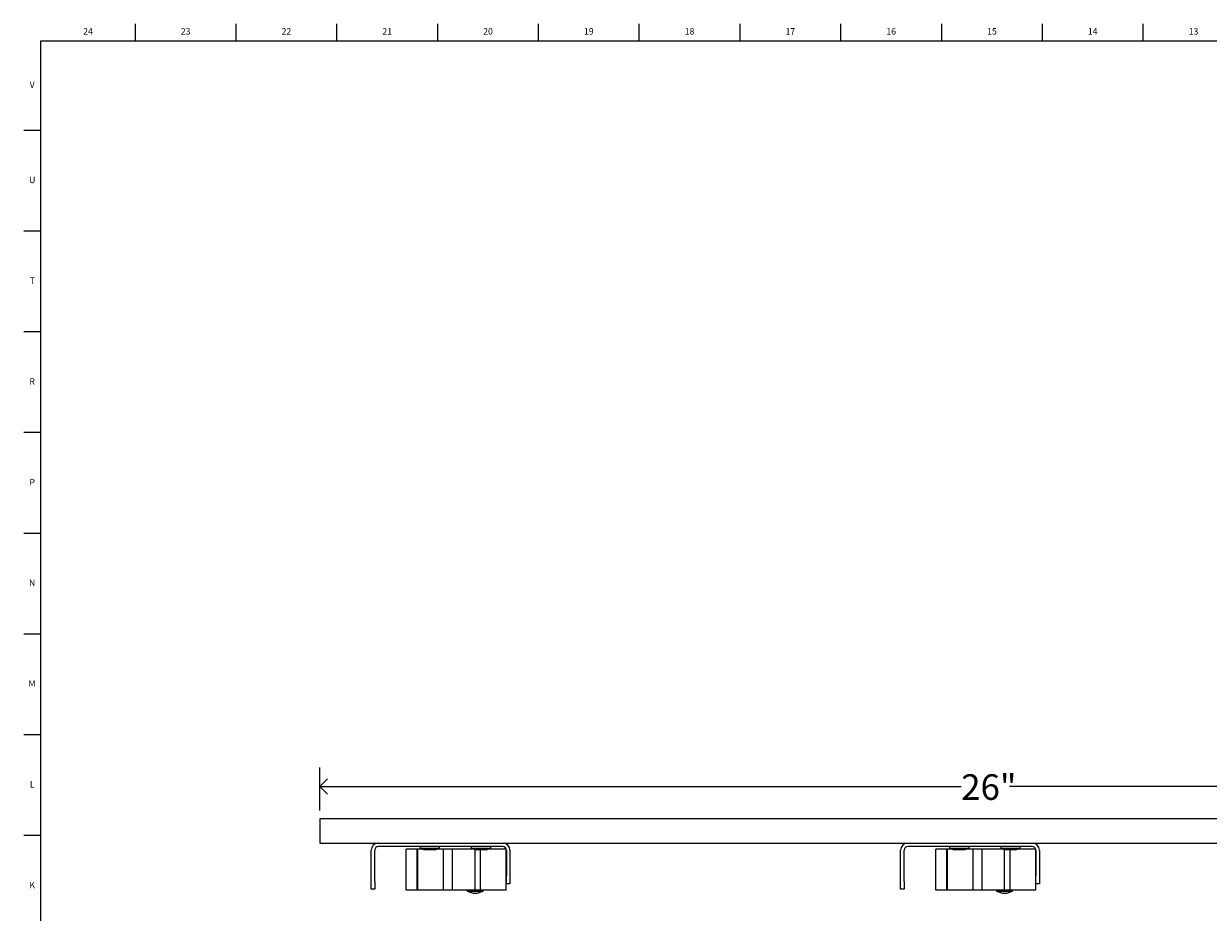
# Model space of a CAD drawing. Units: inches. Extents: x 0.2 to 47.8, y 0.2 to 35.8.
# Drawn here: x 0.2 to 23.3, y 18.5 to 35.8 of the extents above; entities that cross this region are included whole.
import ezdxf

# ---------------------------------------------------------------- set-up
doc = ezdxf.new("R2010")
doc.units = ezdxf.units.IN
doc.header["$MEASUREMENT"] = 0
doc.linetypes.add('SLD-Solid', pattern=[0])
doc.layers.add('DIMS', color=5, linetype='SLD-Solid')
doc.layers.add('TITLE', color=8, linetype='SLD-Solid')
doc.styles.add('SLDTEXTSTYLE1', font='GOTHIC.TTF', dxfattribs={"width": 0.913})
doc.dimstyles.new('SLDDIMSTYLE3', dxfattribs={"dimtxt": 0.5, "dimasz": 0.3, "dimexe": 0, "dimexo": 0.0625, "dimgap": 0.125, "dimtad": 0, "dimtih": 1, "dimtoh": 1, "dimrnd": 1e-09, "dimzin": 12, "dimdsep": 46, "dimlunit": 5, "dimtxsty": 'SLDTEXTSTYLE1', "dimblk1": 'OPEN90', "dimblk2": 'OPEN90', "dimsah": 1, "dimcen": 0.09, "dimadec": 0, "dimazin": 3, "dimtfac": 1, "dimtofl": 0, "dimtmove": 0, "dimatfit": 3, "dimldrblk": 'OPEN90', "dimfxl": 1, "dimfrac": 2, "dimtolj": 1, "dimtzin": 12, "dimarcsym": 0})

# ---------------------------------------------------------------- blocks, each defined once
blk = doc.blocks.new('_Open90')
at = {"color": 0, "linetype": 'ByBlock', "lineweight": -2}
for p, q in [((0, 0), (-1, 0)), ((-0.5, 0.5), (0, 0)), ((0, 0), (-0.5, -0.5))]:
    blk.add_line(p, q, dxfattribs=at)
blk = doc.blocks.new('_D_6')
at = {"layer": 'DIMS'}
for p, q in [((5.948, 20.462), (5.948, 21.3)), ((31.948, 20.462), (31.948, 21.3)), ((5.948, 20.925), (18.475, 20.925)), ((31.948, 20.925), (19.421, 20.925))]:
    blk.add_line(p, q, dxfattribs=at)
at = {"layer": 'DIMS', "xscale": 0.3, "yscale": 0.3, "rotation": 180}
blk.add_blockref('_Open90', (5.948, 20.925, -0.043), dxfattribs=at)
at = {"layer": 'DIMS', "xscale": 0.3, "yscale": 0.3}
blk.add_blockref('_Open90', (31.948, 20.925, -0.043), dxfattribs=at)
at = {"layer": 'DIMS', "insert": (18.475, 21.167), "char_height": 0.5, "attachment_point": 1, "style": 'SLDTEXTSTYLE1'}
blk.add_mtext('26"', dxfattribs=at)

msp = doc.modelspace()

# ---------------------------------------------------------------- linework, layer by layer
at = {"color": 7, "linetype": 'SLD-Solid', "lineweight": 25}
for p, q in [((31.947958, 20.2955109), (5.947958, 20.2955109)), ((5.947958, 20.2955109), (5.947958, 19.8535219)), ((5.947958, 19.8535219), (5.947958, 19.8235219)), ((5.947958, 19.8235219), (31.947958, 19.8235219)), ((6.9515461, 19.0735219), (6.9515461, 19.6835219)), ((7.0215461, 19.0735219), (7.0215461, 19.6835219)), ((9.5225727, 19.7535219), (7.0915461, 19.7535219)), ((7.6367996, 18.9035219), (7.6367996, 19.7035219)), ((7.8519187, 19.7035219), (7.6367996, 19.7035219)), ((7.8519187, 18.9035219), (7.8519187, 19.7035219)), ((7.8640717, 19.7035219), (7.8519187, 19.7035219)), ((7.8640717, 18.9035219), (7.8640717, 19.7035219)), ((7.9079659, 19.7535219), (7.9079659, 19.7235219)), ((7.9079659, 19.7235219), (8.0002964, 19.6935219)), ((7.9079659, 19.7235219), (8.2879659, 19.7235219)), ((8.1956354, 19.6935219), (8.0002964, 19.6935219)), ((8.1956354, 19.6935219), (8.2879659, 19.7235219)), ((8.2879659, 19.7235219), (8.2879659, 19.7535219)), ((8.3671774, 18.9035219), (8.3671774, 19.7035219)), ((8.5423049, 18.9035219), (8.5423049, 19.7035219)), ((8.9695196, 19.7035219), (8.5423049, 19.7035219)), ((8.9079659, 19.7535219), (8.9079659, 19.7235219)), ((8.9079659, 19.7235219), (9.0002964, 19.6935219)), ((8.9079659, 19.7235219), (9.2869626, 19.7235219)), ((8.9828427, 18.9035219), (8.9828427, 19.699193)), ((9.1956354, 19.6935219), (9.0002964, 19.6935219)), ((9.0884478, 18.9035219), (9.0884478, 19.6935219)), ((9.1956354, 19.6935219), (9.2879659, 19.7235219)), ((9.2869626, 19.7235219), (9.2879659, 19.7235219)), ((9.2879659, 19.7235219), (9.2879659, 19.7535219)), ((9.5894039, 18.9035219), (9.5894039, 19.7035219)), ((9.5925727, 19.6835219), (9.5925727, 19.1735219)), ((9.6625727, 19.6835219), (9.6625727, 19.1735219)), ((17.2925421, 19.0735219), (17.2925421, 19.6835219)), ((17.3625421, 19.0735219), (17.3625421, 19.6835219)), ((19.8635687, 19.7535219), (17.4325421, 19.7535219)), ((17.9777957, 18.9035219), (17.9777957, 19.7035219)), ((18.1929148, 19.7035219), (17.9777957, 19.7035219)), ((18.1929148, 18.9035219), (18.1929148, 19.7035219)), ((18.2050678, 19.7035219), (18.1929148, 19.7035219)), ((18.2050678, 18.9035219), (18.2050678, 19.7035219)), ((18.248962, 19.7535219), (18.248962, 19.7235219)), ((18.248962, 19.7235219), (18.3412925, 19.6935219)), ((18.248962, 19.7235219), (18.628962, 19.7235219)), ((18.5366315, 19.6935219), (18.3412925, 19.6935219)), ((18.5366315, 19.6935219), (18.628962, 19.7235219)), ((18.628962, 19.7235219), (18.628962, 19.7535219)), ((18.7081735, 18.9035219), (18.7081735, 19.7035219)), ((18.883301, 18.9035219), (18.883301, 19.7035219)), ((19.3105156, 19.7035219), (18.883301, 19.7035219)), ((19.248962, 19.7535219), (19.248962, 19.7235219)), ((19.248962, 19.7235219), (19.3412925, 19.6935219)), ((19.248962, 19.7235219), (19.6279586, 19.7235219)), ((19.3238387, 18.9035219), (19.3238387, 19.699193)), ((19.5366315, 19.6935219), (19.3412925, 19.6935219)), ((19.4294439, 18.9035219), (19.4294439, 19.6935219)), ((19.5366315, 19.6935219), (19.628962, 19.7235219)), ((19.6279586, 19.7235219), (19.628962, 19.7235219)), ((19.628962, 19.7235219), (19.628962, 19.7535219)), ((19.9303999, 18.9035219), (19.9303999, 19.7035219)), ((19.9335687, 19.6835219), (19.9335687, 19.1735219)), ((20.0035687, 19.6835219), (20.0035687, 19.1735219)), ((6.9515461, 18.9235219), (6.9515461, 19.0735219)), ((7.0215461, 19.0735219), (7.0215461, 18.9235219)), ((9.5925727, 19.0235219), (9.5925727, 19.1735219)), ((9.6625727, 19.0235219), (9.5925727, 19.0235219)), ((9.6625727, 19.1735219), (9.6625727, 19.0235219)), ((17.2925421, 18.9235219), (17.2925421, 19.0735219)), ((17.3625421, 19.0735219), (17.3625421, 18.9235219)), ((19.9335687, 19.0235219), (19.9335687, 19.1735219)), ((20.0035687, 19.0235219), (19.9335687, 19.0235219)), ((20.0035687, 19.1735219), (20.0035687, 19.0235219)), ((7.0215461, 18.9235219), (6.9515461, 18.9235219)), ((7.8519187, 18.9035219), (7.6367996, 18.9035219)), ((7.8640717, 18.9035219), (7.8519187, 18.9035219)), ((8.9828427, 18.9035219), (8.5423049, 18.9035219)), ((8.8263238, 18.9035219), (8.8263238, 18.8850509)), ((8.8263304, 18.8850509), (9.1387721, 18.8850509)), ((9.0884478, 18.9035219), (8.9828427, 18.9035219)), ((9.1387721, 18.8850509), (9.1387721, 18.9035219)), ((17.3625421, 18.9235219), (17.2925421, 18.9235219)), ((18.1929148, 18.9035219), (17.9777957, 18.9035219)), ((18.2050678, 18.9035219), (18.1929148, 18.9035219)), ((19.3238387, 18.9035219), (18.883301, 18.9035219)), ((19.1673199, 18.9035219), (19.1673199, 18.8850509)), ((19.1673265, 18.8850509), (19.4797682, 18.8850509)), ((19.4294439, 18.9035219), (19.3238387, 18.9035219)), ((19.4797682, 18.8850509), (19.4797682, 18.9035219))]:
    msp.add_line(p, q, dxfattribs=at)
for centre, radius, start, end in [((7.0915461, 19.6835219), 0.14, 90, 180), ((7.0915461, 19.6835219), 0.07, 90, 180), ((9.5225727, 19.6835219), 0.14, 0, 90), ((9.5225727, 19.6835219), 0.07, 0, 90), ((17.4325421, 19.6835219), 0.14, 90, 180), ((17.4325421, 19.6835219), 0.07, 90, 180), ((19.8635687, 19.6835219), 0.14, 0, 90), ((19.8635687, 19.6835219), 0.07, 0, 90), ((8.982548, 19.1581294), 0.3146074, 240.22676462, 299.77323538), ((19.323544, 19.1581294), 0.3146074, 240.22676462, 299.77323538)]:
    msp.add_arc(centre, radius, start, end, dxfattribs=at)
for points, knots in [([(7.9695196, 19.7035219), (7.9570262, 19.7035219), (7.9142792, 19.7035219), (7.8848792, 19.7035219), (7.8640717, 19.7035219)], [0, 0, 0, 0, 0.29226435295, 1, 1, 1, 1]), ([(8.3671774, 19.7035219), (8.3427574, 19.7035219), (8.2985471, 19.7035219), (8.2487177, 19.7035219), (8.2264122, 19.7035219)], [0, 0, 0, 0, 0.5523622056, 1, 1, 1, 1]), ([(8.5423049, 19.7035219), (8.5220575, 19.7035219), (8.4841655, 19.7035219), (8.423766, 19.7035219), (8.3884757, 19.7035219), (8.3671774, 19.7035219)], [0, 0, 0, 0, 0.3127001081, 0.5852029066, 1, 1, 1, 1]), ([(9.5894039, 19.7035219), (9.582509, 19.7035219), (9.5690947, 19.7035219), (9.5281298, 19.7035219), (9.4598012, 19.7035219), (9.3626295, 19.7035219), (9.2840334, 19.7035219), (9.2330807, 19.7035219), (9.2264122, 19.7035219)], [0, 0, 0, 0, 0.2064202242, 0.4015989256, 0.5998752948, 0.7715803776, 0.9701052389, 1, 1, 1, 1]), ([(18.3105156, 19.7035219), (18.2980222, 19.7035219), (18.2552752, 19.7035219), (18.2258752, 19.7035219), (18.2050678, 19.7035219)], [0, 0, 0, 0, 0.29226435295, 1, 1, 1, 1]), ([(18.7081735, 19.7035219), (18.6837534, 19.7035219), (18.6395432, 19.7035219), (18.5897138, 19.7035219), (18.5674083, 19.7035219)], [0, 0, 0, 0, 0.5523622056, 1, 1, 1, 1]), ([(18.883301, 19.7035219), (18.8630536, 19.7035219), (18.8251616, 19.7035219), (18.7647621, 19.7035219), (18.7294718, 19.7035219), (18.7081735, 19.7035219)], [0, 0, 0, 0, 0.3127001081, 0.5852029066, 1, 1, 1, 1]), ([(19.9303999, 19.7035219), (19.923505, 19.7035219), (19.9100907, 19.7035219), (19.8691259, 19.7035219), (19.8007973, 19.7035219), (19.7036255, 19.7035219), (19.6250295, 19.7035219), (19.5740768, 19.7035219), (19.5674083, 19.7035219)], [0, 0, 0, 0, 0.2064202242, 0.4015989256, 0.5998752948, 0.7715803776, 0.9701052389, 1, 1, 1, 1]), ([(8.3671774, 18.9035219), (8.3425304, 18.9035219), (8.2939313, 18.9035219), (8.2175286, 18.9035219), (8.140831, 18.9035219), (8.065332, 18.9035219), (7.9944669, 18.9035219), (7.9237296, 18.9035219), (7.8856262, 18.9035219), (7.8640717, 18.9035219)], [0, 0, 0, 0, 0.1669732911, 0.3292393672, 0.4780643429, 0.5831555886, 0.6936208322, 0.826686169, 1, 1, 1, 1]), ([(8.5423049, 18.9035219), (8.5220575, 18.9035219), (8.4841655, 18.9035219), (8.423766, 18.9035219), (8.3884757, 18.9035219), (8.3671774, 18.9035219)], [0, 0, 0, 0, 0.3127001081, 0.5852029066, 1, 1, 1, 1]), ([(9.5894039, 18.9035219), (9.5825051, 18.9035219), (9.5690831, 18.9035219), (9.5281732, 18.9035219), (9.4596447, 18.9035219), (9.3631596, 18.9035219), (9.2407922, 18.9035219), (9.1421437, 18.9035219), (9.0884478, 18.9035219)], [0, 0, 0, 0, 0.1709847685, 0.3326578081, 0.4968967494, 0.6391258064, 0.8035705821, 1, 1, 1, 1]), ([(18.7081735, 18.9035219), (18.6835265, 18.9035219), (18.6349273, 18.9035219), (18.5585247, 18.9035219), (18.4818271, 18.9035219), (18.4063281, 18.9035219), (18.3354629, 18.9035219), (18.2647256, 18.9035219), (18.2266223, 18.9035219), (18.2050678, 18.9035219)], [0, 0, 0, 0, 0.1669732911, 0.3292393672, 0.4780643429, 0.5831555886, 0.6936208322, 0.826686169, 1, 1, 1, 1]), ([(18.883301, 18.9035219), (18.8630536, 18.9035219), (18.8251616, 18.9035219), (18.7647621, 18.9035219), (18.7294718, 18.9035219), (18.7081735, 18.9035219)], [0, 0, 0, 0, 0.3127001081, 0.5852029066, 1, 1, 1, 1]), ([(19.9303999, 18.9035219), (19.9235011, 18.9035219), (19.9100792, 18.9035219), (19.8691693, 18.9035219), (19.8006408, 18.9035219), (19.7041557, 18.9035219), (19.5817882, 18.9035219), (19.4831398, 18.9035219), (19.4294439, 18.9035219)], [0, 0, 0, 0, 0.17098476853, 0.33265780814, 0.49689674941, 0.63912580642, 0.80357058209, 1, 1, 1, 1])]:
    msp.add_open_spline(points, degree=3, knots=knots, dxfattribs=at)
at = {"layer": 'TITLE', "linetype": 'SLD-Solid', "lineweight": 18}
for p, q in [((2.3464567, 35.5), (2.3464567, 35.8346457)), ((4.3149606, 35.5), (4.3149606, 35.8346457)), ((6.2834646, 35.5), (6.2834646, 35.8346457)), ((8.2519685, 35.5), (8.2519685, 35.8346457)), ((10.2204724, 35.5), (10.2204724, 35.8346457)), ((12.1889764, 35.5), (12.1889764, 35.8346457)), ((14.1574803, 35.5), (14.1574803, 35.8346457)), ((16.1259843, 35.5), (16.1259843, 35.8346457)), ((18.0944882, 35.5), (18.0944882, 35.8346457)), ((20.0629921, 35.5), (20.0629921, 35.8346457)), ((22.0314961, 35.5), (22.0314961, 35.8346457)), ((0.5, 0.5), (0.5, 35.5)), ((0.5, 35.5), (47.5, 35.5)), ((0.5, 33.7480315), (0.1653543, 33.7480315)), ((0.5, 31.7795276), (0.1653543, 31.7795276)), ((0.5, 29.8110236), (0.1653543, 29.8110236)), ((0.5, 27.8425197), (0.1653543, 27.8425197)), ((0.5, 25.8740157), (0.1653543, 25.8740157)), ((0.5, 23.9055118), (0.1653543, 23.9055118)), ((0.5, 21.9370079), (0.1653543, 21.9370079)), ((0.5, 19.9685039), (0.1653543, 19.9685039))]:
    msp.add_line(p, q, dxfattribs=at)

# ---------------------------------------------------------------- texts
at = {"layer": 'TITLE', "char_height": 0.125, "attachment_point": 2, "style": 'SLDTEXTSTYLE1'}
for s, insert in [('24', (1.420711, 35.7472008)), ('23', (3.3281913, 35.7472008)), ('22', (5.2966952, 35.7472008)), ('21', (7.2651992, 35.7472008)), ('20', (9.2337031, 35.7472008)), ('19', (11.202207, 35.7472008)), ('18', (13.170711, 35.7472008)), ('17', (15.1392149, 35.7472008)), ('16', (17.1077189, 35.7472008)), ('15', (19.0762228, 35.7472008)), ('14', (21.0447267, 35.7472008)), ('13', (23.0132307, 35.7472008)), ('V', (0.330753, 34.7038937)), ('U', (0.3328508, 32.8436575)), ('T', (0.332301, 30.8751535)), ('R', (0.3309266, 28.9066496)), ('P', (0.3321997, 26.9381457)), ('N', (0.3315342, 24.9696417)), ('M', (0.3283224, 23.0011378)), ('L', (0.3312449, 21.0326338)), ('K', (0.3323155, 19.0641299))]:
    msp.add_mtext(s, dxfattribs=dict(at, insert=insert))

# ---------------------------------------------------------------- dimensions: what is measured, and where the dimension line sits
at = {"layer": 'DIMS'}
dim = msp.add_linear_dim(base=(5.947958, 20.9254321), p1=(31.947958, 20.2955109), p2=(5.947958, 20.2955109), dimstyle='SLDDIMSTYLE3', dxfattribs=at)
dim.commit()
dim.dimension.update_dxf_attribs({"geometry": '_D_6', "text_midpoint": (18.947958, 20.9254321), "dimtype": 160})

doc.saveas('drawing.dxf')
